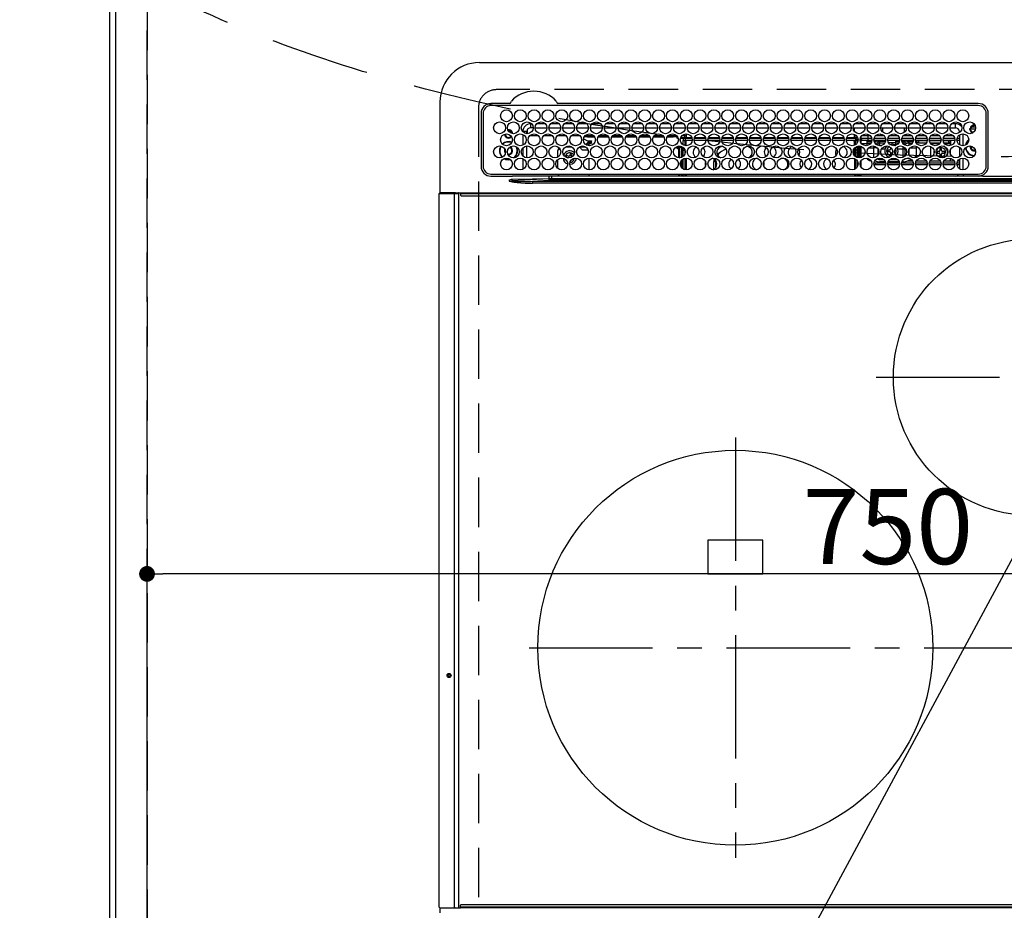
# Model space of a CAD drawing. Extents: x 27948 to 54421, y -11033 to -2163.
# Drawn here: x 43350 to 43848, y -4546 to -4095 of the extents above; entities that cross this region are included whole.
import ezdxf

# ---------------------------------------------------------------- set-up
doc = ezdxf.new("R2010")
doc.units = 0
doc.header["$LTSCALE"] = 50
doc.header["$MEASUREMENT"] = 0
doc.linetypes.add('CENTER', pattern=[2, 1.25, -0.25, 0.25, -0.25])
doc.linetypes.add('DASHED', pattern=[0.75, 0.5, -0.25])
doc.layers.get('0').update_dxf_attribs({"linetype": 'CONTINUOUS'})
doc.layers.get('DEFPOINTS').update_dxf_attribs({"color": 146, "linetype": 'CONTINUOUS'})
for name, color, linetype in [('111-壁仕上', 3, 'CONTINUOUS'), ('126-甲板', 2, 'CONTINUOUS'), ('150-機器', 8, 'CONTINUOUS'), ('160-文字', 254, 'CONTINUOUS'), ('166-寸法B', 11, 'CONTINUOUS')]:
    doc.layers.add(name, color=color, linetype=linetype)
doc.styles.add('KH001', font='txt')
doc.dimstyles.new('KH1xx015', dxfattribs={"dimscale": 10, "dimtxt": 3.8, "dimasz": 0.8, "dimexe": 0.3, "dimexo": 1.2, "dimgap": 0.5, "dimtad": 3, "dimdec": 1, "dimdsep": 46, "dimlunit": 6, "dimtxsty": 'KH001', "dimblk": 'DOT', "dimcen": 1, "dimdle": 1, "dimclrd": 256, "dimclre": 256, "dimclrt": 256, "dimadec": 0, "dimazin": 0, "dimtfac": 1, "dimtdec": 1, "dimtix": 1, "dimtmove": 2, "dimatfit": 3, "dimldrblk": 'CLOSEDBLANK', "dimfxl": 1, "dimtolj": 1, "dimtzin": 0, "dimlwd": -1, "dimlwe": -1, "dimarcsym": 0})
doc.dimstyles.new('KH1xx030', dxfattribs={"dimscale": 30, "dimtxt": 2, "dimasz": 0.6, "dimexe": 0.3, "dimexo": 1.2, "dimgap": 0.5, "dimtad": 3, "dimdec": 1, "dimdsep": 46, "dimlunit": 6, "dimtxsty": 'KH001', "dimblk": 'DOT', "dimcen": 1, "dimdle": 1, "dimclrd": 256, "dimclre": 256, "dimclrt": 256, "dimadec": 0, "dimazin": 0, "dimtfac": 1, "dimtdec": 1, "dimtix": 1, "dimtmove": 2, "dimatfit": 3, "dimldrblk": 'CLOSEDBLANK', "dimfxl": 1, "dimtolj": 1, "dimtzin": 0, "dimlwd": -1, "dimlwe": -1, "dimarcsym": 0})

# ---------------------------------------------------------------- blocks, each defined once
blk = doc.blocks.new('HT-F6S_H2')
at = {"layer": '126-甲板', "linetype": 'DASHED'}
for p, q in [((271, 282.65), (-271, 282.65)), ((-280, 273.65), (-280, -170.35))]:
    blk.add_line(p, q, dxfattribs=at)
blk.add_arc((-271, 273.65), 9, 90, 180, dxfattribs=at)
at = {"layer": '150-機器', "color": 13, "linetype": 'Continuous'}
for p, q in [((-279.5, 296.38), (279.5, 296.38)), ((-299.5, 276.38), (-299.5, 230.38)), ((-264.26, 275.6), (-273.7, 275.6)), ((-27, 274.58), (-273.7, 274.58)), ((-264.18, 275.6), (-264.26, 275.6)), ((-264.1, 275.61), (-264.18, 275.6)), ((-243.44, 274.58), (-243.41, 274.7)), ((-239.74, 275.6), (-239.9, 275.61)), ((-27, 275.6), (-239.74, 275.6)), ((-278.72, 270.58), (-278.72, 243.88)), ((-277.7, 270.58), (-277.7, 243.88)), ((-23, 243.88), (-23, 270.58)), ((-22, 243.88), (-21.98, 270.58)), ((-253.6, 263.38), (-253.6, 265.38)), ((-253.16, 265.38), (-253.6, 265.38)), ((-246.16, 265.38), (-250.54, 265.38)), ((-239.16, 265.38), (-243.54, 265.38)), ((-232.16, 265.38), (-236.54, 265.38)), ((-225.16, 265.38), (-229.54, 265.38)), ((-218.16, 265.38), (-222.54, 265.38)), ((-211.16, 265.38), (-215.54, 265.38)), ((-204.16, 265.38), (-208.54, 265.38)), ((-197.16, 265.38), (-201.54, 265.38)), ((-190.16, 265.38), (-194.54, 265.38)), ((-183.16, 265.38), (-187.54, 265.38)), ((-176.16, 265.38), (-180.54, 265.38)), ((-169.16, 265.38), (-173.54, 265.38)), ((-162.16, 265.38), (-166.54, 265.38)), ((-155.16, 265.38), (-159.54, 265.38)), ((-148.16, 265.38), (-152.54, 265.38)), ((-141.16, 265.38), (-145.54, 265.38)), ((-134.16, 265.38), (-138.54, 265.38)), ((-127.16, 265.38), (-131.54, 265.38)), ((-120.16, 265.38), (-124.54, 265.38)), ((-113.16, 265.38), (-117.54, 265.38)), ((-106.16, 265.38), (-110.54, 265.38)), ((-99.16, 265.38), (-103.54, 265.38)), ((-92.16, 265.38), (-96.54, 265.38)), ((-85.16, 265.38), (-89.54, 265.38)), ((-78.16, 265.38), (-82.54, 265.38)), ((-71.16, 265.38), (-75.54, 265.38)), ((-64.16, 265.38), (-68.54, 265.38)), ((-57.16, 265.38), (-61.54, 265.38)), ((-50.16, 265.38), (-54.54, 265.38)), ((-43.16, 265.38), (-47.54, 265.38)), ((-38.6, 265.38), (-40.54, 265.38)), ((-38.6, 263.38), (-38.6, 265.38)), ((-29.4, 264.76), (-29.4, 264.98)), ((-29.4, 264.35), (-29.4, 264.76)), ((-29.4, 264.65), (-28.66, 264.65)), ((-28.6, 264.35), (-28.52, 264.33)), ((-255.6, 261.38), (-257.6, 261.38)), ((-257.6, 261.38), (-257.6, 261.34)), ((-257.6, 259.95), (-257.6, 254.5)), ((-255.6, 260.34), (-255.6, 261.38)), ((-255.3, 262.43), (-255.3, 260.33)), ((-249.63, 259.25), (-254.07, 259.25)), ((-252.35, 263.38), (-253.6, 263.38)), ((-251.35, 263.38), (-245.35, 263.38)), ((-242.63, 259.25), (-247.07, 259.25)), ((-244.35, 263.38), (-238.35, 263.38)), ((-235.63, 259.25), (-240.07, 259.25)), ((-237.35, 263.38), (-231.35, 263.38)), ((-228.63, 259.25), (-233.07, 259.25)), ((-230.35, 263.38), (-224.35, 263.38)), ((-221.63, 259.25), (-226.07, 259.25)), ((-224.8, 259.25), (-224.8, 258.75)), ((-223.35, 263.38), (-217.35, 263.38)), ((-214.63, 259.25), (-219.07, 259.25)), ((-216.35, 263.38), (-210.35, 263.38)), ((-207.63, 259.25), (-212.07, 259.25)), ((-209.35, 263.38), (-203.35, 263.38)), ((-200.63, 259.25), (-205.07, 259.25)), ((-202.35, 263.38), (-196.35, 263.38)), ((-193.63, 259.25), (-198.07, 259.25)), ((-195.35, 263.38), (-189.35, 263.38)), ((-186.63, 259.25), (-191.07, 259.25)), ((-188.35, 263.38), (-182.35, 263.38)), ((-179.63, 259.25), (-184.07, 259.25)), ((-181.4, 258.75), (-181.4, 259.25)), ((-181.35, 263.38), (-175.35, 263.38)), ((-174.85, 259.25), (-177.07, 259.25)), ((-175.7, 259.25), (-175.7, 258.34)), ((-174.85, 260.23), (-174.85, 258.35)), ((-174.35, 263.38), (-168.35, 263.38)), ((-167.35, 263.38), (-161.35, 263.38)), ((-160.35, 263.38), (-154.35, 263.38)), ((-153.35, 263.38), (-147.35, 263.38)), ((-146.35, 263.38), (-140.35, 263.38)), ((-139.35, 263.38), (-133.35, 263.38)), ((-132.35, 263.38), (-126.35, 263.38)), ((-125.35, 263.38), (-119.35, 263.38)), ((-118.35, 263.38), (-112.35, 263.38)), ((-111.35, 263.38), (-105.35, 263.38)), ((-104.35, 263.38), (-98.35, 263.38)), ((-97.35, 263.38), (-91.35, 263.38)), ((-90.35, 263.38), (-84.35, 263.38)), ((-89.85, 263.38), (-89.85, 261.67)), ((-89.85, 260.06), (-89.85, 258.35)), ((-88.63, 259.25), (-89.85, 259.25)), ((-81.63, 259.25), (-86.07, 259.25)), ((-83.35, 263.38), (-77.35, 263.38)), ((-82.7, 258.15), (-82.7, 259.25)), ((-76.4, 259.25), (-79.07, 259.25)), ((-76.4, 259.25), (-76.4, 260.19)), ((-75.67, 259.98), (-76.4, 259.25)), ((-74.63, 259.25), (-76.4, 259.25)), ((-76.35, 263.38), (-70.35, 263.38)), ((-75.4, 261.14), (-75.4, 263.38)), ((-67.63, 259.25), (-72.07, 259.25)), ((-69.35, 263.38), (-63.35, 263.38)), ((-63.6, 259.25), (-65.07, 259.25)), ((-64.6, 263.38), (-64.6, 260.89)), ((-63.6, 259.25), (-64.24, 259.89)), ((-63.6, 263.38), (-63.6, 262.13)), ((-63.6, 260.13), (-63.6, 259.25)), ((-60.63, 259.25), (-63.6, 259.25)), ((-62.35, 263.38), (-56.35, 263.38)), ((-53.63, 259.25), (-58.07, 259.25)), ((-55.35, 263.38), (-49.35, 263.38)), ((-46.63, 259.25), (-51.07, 259.25)), ((-48.35, 263.38), (-42.35, 263.38)), ((-39.63, 259.25), (-44.07, 259.25)), ((-41.35, 263.38), (-38.6, 263.38)), ((-36.6, 259.25), (-37.07, 259.25)), ((-36.6, 261.38), (-36.6, 260.89)), ((-36.6, 261.38), (-36.07, 261.38)), ((-36.6, 259.66), (-36.6, 254.79)), ((-34.6, 254.24), (-34.6, 260.22)), ((-28.43, 262.65), (-31.41, 262.65)), ((-31.38, 263), (-31.16, 263)), ((-31.16, 262.2), (-31.38, 262.2)), ((-31.16, 263), (-30.75, 263)), ((-30.75, 262.2), (-31.16, 262.2)), ((-28.37, 263.65), (-30.46, 263.65)), ((-226.8, 257.69), (-226.8, 257.77)), ((-226.8, 257.69), (-224.8, 256.79)), ((-224.8, 258.75), (-226.43, 258.75)), ((-225.73, 254.89), (-224.5, 255.98)), ((-225.51, 254.73), (-224.5, 254.73)), ((-224.8, 258.75), (-221.27, 258.75)), ((-224.8, 256.79), (-223.3, 256.79)), ((-224.5, 256.79), (-224.5, 255.98)), ((-223.3, 255.87), (-224.5, 255.87)), ((-224.5, 254.3), (-224.5, 255.87)), ((-224, 255.43), (-223.3, 255.43)), ((-224, 254.23), (-224, 255.43)), ((-223.3, 256.79), (-223.2, 256.78)), ((-223.3, 255.43), (-223.3, 255.87)), ((-223.3, 255.87), (-223.2, 255.87)), ((-223.2, 255.43), (-223.3, 255.43)), ((-223.2, 256.78), (-223.11, 256.77)), ((-223.2, 255.87), (-223.11, 255.89)), ((-223.11, 255.44), (-223.2, 255.43)), ((-223.11, 256.77), (-223.02, 256.75)), ((-223.11, 255.89), (-223.02, 255.91)), ((-223.02, 255.46), (-223.11, 255.44)), ((-223.02, 256.75), (-222.95, 256.72)), ((-223.02, 255.91), (-222.95, 255.94)), ((-222.95, 255.49), (-223.02, 255.46)), ((-222.95, 256.72), (-222.88, 256.69)), ((-222.95, 255.94), (-222.88, 255.97)), ((-222.88, 255.53), (-222.95, 255.49)), ((-222.88, 256.69), (-222.84, 256.65)), ((-222.88, 255.97), (-222.84, 256.01)), ((-222.84, 255.57), (-222.88, 255.53)), ((-222.84, 256.65), (-222.81, 256.6)), ((-222.84, 256.01), (-222.81, 256.05)), ((-222.81, 255.61), (-222.84, 255.57)), ((-222.81, 256.6), (-222.8, 256.56)), ((-222.81, 256.05), (-222.8, 256.1)), ((-222.8, 255.65), (-222.81, 255.61)), ((-222.8, 255.65), (-222.8, 256.56)), ((-219.43, 258.75), (-214.27, 258.75)), ((-212.43, 258.75), (-207.27, 258.75)), ((-205.43, 258.75), (-200.27, 258.75)), ((-198.43, 258.75), (-193.27, 258.75)), ((-191.43, 258.75), (-186.27, 258.75)), ((-184.43, 258.75), (-181.4, 258.75)), ((-179.4, 258.75), (-181.4, 258.75)), ((-179.4, 258.96), (-179.4, 258.75)), ((-179.4, 258.12), (-179.4, 258.75)), ((-179.4, 258.57), (-179.39, 258.52)), ((-179.39, 258.08), (-179.4, 258.12)), ((-179.39, 258.52), (-179.36, 258.48)), ((-179.36, 258.04), (-179.39, 258.08)), ((-179.36, 258.48), (-179.32, 258.44)), ((-179.32, 258), (-179.36, 258.04)), ((-179.32, 258.44), (-179.25, 258.41)), ((-179.25, 257.96), (-179.32, 258)), ((-179.25, 258.41), (-179.18, 258.38)), ((-179.18, 257.93), (-179.25, 257.96)), ((-179.18, 258.38), (-179.09, 258.36)), ((-179.09, 257.91), (-179.18, 257.93)), ((-179.09, 258.36), (-179.07, 258.36)), ((-179, 257.9), (-179.09, 257.91)), ((-178.93, 257.9), (-179, 257.9)), ((-175.77, 257.9), (-177.77, 257.9)), ((-177.64, 258.34), (-175.3, 258.34)), ((-176.45, 254.69), (-176.45, 256.95)), ((-176.45, 256.95), (-175.45, 256.95)), ((-175.45, 257.95), (-175.45, 256.95)), ((-171.94, 257.95), (-175.45, 257.95)), ((-175.45, 254.29), (-175.45, 256.95)), ((-171.86, 256.95), (-175.45, 256.95)), ((-174.95, 256.35), (-175.35, 256.35)), ((-175.35, 256.35), (-175.35, 254.27)), ((-175.3, 257.95), (-175.3, 258.34)), ((-175.3, 258.34), (-174.85, 258.14)), ((-174.95, 254.23), (-174.95, 256.35)), ((-174.85, 256.35), (-174.95, 256.35)), ((-174.85, 257.95), (-174.85, 258.35)), ((-174.85, 258.35), (-172.07, 258.35)), ((-174.85, 256.35), (-174.85, 256.95)), ((-164.86, 256.95), (-170.84, 256.95)), ((-164.94, 257.95), (-170.76, 257.95)), ((-170.63, 258.35), (-165.07, 258.35)), ((-157.86, 256.95), (-163.84, 256.95)), ((-157.94, 257.95), (-163.76, 257.95)), ((-163.63, 258.35), (-158.07, 258.35)), ((-150.86, 256.95), (-156.84, 256.95)), ((-150.94, 257.95), (-156.76, 257.95)), ((-156.63, 258.35), (-151.07, 258.35)), ((-143.86, 256.95), (-149.84, 256.95)), ((-143.94, 257.95), (-149.76, 257.95)), ((-149.63, 258.35), (-144.07, 258.35)), ((-136.86, 256.95), (-142.84, 256.95)), ((-136.94, 257.95), (-142.76, 257.95)), ((-142.63, 258.35), (-137.07, 258.35)), ((-129.86, 256.95), (-135.84, 256.95)), ((-129.94, 257.95), (-135.76, 257.95)), ((-135.63, 258.35), (-130.07, 258.35)), ((-122.86, 256.95), (-128.84, 256.95)), ((-122.94, 257.95), (-128.76, 257.95)), ((-128.63, 258.35), (-123.07, 258.35)), ((-115.86, 256.95), (-121.84, 256.95)), ((-115.94, 257.95), (-121.76, 257.95)), ((-121.63, 258.35), (-116.07, 258.35)), ((-108.86, 256.95), (-114.84, 256.95)), ((-108.94, 257.95), (-114.76, 257.95)), ((-114.63, 258.35), (-109.07, 258.35)), ((-101.86, 256.95), (-107.84, 256.95)), ((-101.94, 257.95), (-107.76, 257.95)), ((-107.63, 258.35), (-102.07, 258.35)), ((-94.86, 256.95), (-100.84, 256.95)), ((-94.94, 257.95), (-100.76, 257.95)), ((-100.63, 258.35), (-95.07, 258.35)), ((-89.25, 256.95), (-93.84, 256.95)), ((-89.25, 257.95), (-93.76, 257.95)), ((-93.63, 258.35), (-89.85, 258.35)), ((-89.85, 258.65), (-88.21, 258.65)), ((-89.85, 258.35), (-89.85, 257.95)), ((-89.85, 256.35), (-89.85, 256.95)), ((-89.85, 256.35), (-89.75, 256.35)), ((-89.75, 256.35), (-89.35, 256.35)), ((-89.75, 254.44), (-89.75, 256.35)), ((-89.35, 256.35), (-89.35, 254.63)), ((-89.25, 255.16), (-89.35, 255.16)), ((-89.25, 257.95), (-89.25, 256.95)), ((-89.25, 254.69), (-89.25, 256.95)), ((-88.25, 256.95), (-89.25, 256.95)), ((-88.54, 257.65), (-87.88, 257.65)), ((-88.25, 255.73), (-88.25, 256.95)), ((-86.83, 257.55), (-86.5, 257.55)), ((-86.82, 257.65), (-86.2, 257.65)), ((-86.5, 257.55), (-86.5, 255.82)), ((-86.49, 258.65), (-86.32, 258.65)), ((-86.2, 258.15), (-82.7, 258.15)), ((-86.2, 258.15), (-86.2, 256.85)), ((-82.7, 256.85), (-86.2, 256.85)), ((-83.5, 255.16), (-86.02, 255.16)), ((-83.5, 256.85), (-83.5, 256.31)), ((-83.5, 256.31), (-83.5, 255.62)), ((-83.5, 256.31), (-80.99, 256.31)), ((-83.5, 255.62), (-81.32, 255.62)), ((-83.5, 255.62), (-83.5, 254.25)), ((-82.7, 256.85), (-82.7, 258.15)), ((-82.7, 258.15), (-81, 258.15)), ((-80.87, 256.85), (-82.7, 256.85)), ((-73.87, 256.85), (-79.83, 256.85)), ((-79.7, 258.15), (-74, 258.15)), ((-77.98, 256.81), (-78.09, 256.85)), ((-77.76, 256.71), (-77.98, 256.81)), ((-77.76, 256.71), (-77.76, 256.85)), ((-77.76, 255.89), (-77.76, 256.71)), ((-77.76, 254.72), (-77.76, 255.89)), ((-77.76, 254.37), (-77.76, 254.72)), ((-77.04, 256.85), (-77.04, 256.57)), ((-77.04, 256.57), (-77.04, 255.75)), ((-77.04, 256.57), (-73.92, 256.57)), ((-77.04, 255.75), (-77.04, 254.42)), ((-77.04, 255.75), (-74.24, 255.75)), ((-77.04, 254.42), (-75.79, 254.42)), ((-77.04, 254.42), (-77.04, 254.23)), ((-66.87, 256.85), (-72.83, 256.85)), ((-72.7, 258.15), (-67, 258.15)), ((-68.9, 255.65), (-72.4, 255.65)), ((-71.81, 254.95), (-71, 255.05)), ((-68.9, 256.85), (-68.9, 256.57)), ((-68.9, 256.57), (-68.9, 255.75)), ((-68.9, 256.57), (-66.92, 256.57)), ((-68.9, 255.75), (-68.9, 254.42)), ((-68.9, 255.75), (-67.24, 255.75)), ((-68.9, 254.42), (-68.9, 254.38)), ((-68.9, 254.42), (-68.79, 254.42)), ((-59.87, 256.85), (-65.83, 256.85)), ((-65.78, 256.57), (-64.96, 256.57)), ((-65.7, 258.15), (-60, 258.15)), ((-65.46, 255.75), (-64.96, 255.75)), ((-64.96, 256.57), (-64.96, 256.85)), ((-64.96, 255.75), (-64.96, 256.57)), ((-64.96, 255.09), (-64.96, 255.75)), ((-64.32, 254.65), (-64.35, 254.63)), ((-64.24, 254.72), (-64.32, 254.65)), ((-64.24, 256.85), (-64.24, 256.71)), ((-64.02, 256.81), (-64.24, 256.71)), ((-64.24, 256.71), (-64.24, 255.89)), ((-64.24, 255.89), (-64.24, 254.72)), ((-64.24, 254.72), (-64.24, 254.57)), ((-63.91, 256.85), (-64.02, 256.81)), ((-62.1, 256.85), (-62.1, 256.31)), ((-62.1, 256.31), (-62.1, 255.62)), ((-62.1, 256.31), (-59.99, 256.31)), ((-62.1, 255.62), (-60.32, 255.62)), ((-62.1, 255.62), (-62.1, 254.32)), ((-52.87, 256.85), (-58.83, 256.85)), ((-58.71, 256.31), (-58.5, 256.31)), ((-58.7, 258.15), (-53, 258.15)), ((-58.5, 256.85), (-58.5, 256.31)), ((-58.5, 256.65), (-58.25, 256.65)), ((-58.5, 256.31), (-58.5, 255.82)), ((-58.25, 255.65), (-58.4, 255.65)), ((-58.25, 255.65), (-58.25, 256.65)), ((-58.25, 256.65), (-57.25, 256.65)), ((-57.25, 255.65), (-58.25, 255.65)), ((-57.25, 256.65), (-57.25, 255.65)), ((-52.91, 256.65), (-57.25, 256.65)), ((-57.25, 255.65), (-53.3, 255.65)), ((-45.87, 256.85), (-51.83, 256.85)), ((-45.91, 256.65), (-51.79, 256.65)), ((-51.7, 258.15), (-46, 258.15)), ((-51.4, 255.65), (-46.3, 255.65)), ((-51.07, 255.63), (-51.13, 255.65)), ((-51.03, 255.57), (-51.07, 255.63)), ((-51.01, 255.46), (-51.03, 255.57)), ((-51, 255.32), (-51.01, 255.46)), ((-51, 255.15), (-51, 255.32)), ((-51, 255.14), (-51, 255.15)), ((-46.69, 255.15), (-51, 255.15)), ((-38.87, 256.85), (-44.83, 256.85)), ((-42, 256.65), (-44.79, 256.65)), ((-44.7, 258.15), (-39, 258.15)), ((-44.4, 255.65), (-42, 255.65)), ((-41, 255.15), (-44.01, 255.15)), ((-42, 255.65), (-42, 256.65)), ((-42, 256.65), (-41, 256.65)), ((-41, 255.65), (-42, 255.65)), ((-41, 256.65), (-41, 255.65)), ((-41, 255.65), (-41, 255.15)), ((-41, 254.35), (-41, 255.15)), ((-36.6, 256.85), (-37.83, 256.85)), ((-37.7, 258.15), (-36.6, 258.15)), ((-266.55, 251.75), (-266.51, 252.1)), ((-266.42, 251.08), (-266.55, 251.75)), ((-266.36, 250.95), (-266.42, 251.08)), ((-264.8, 249.65), (-264.96, 249.66)), ((-257.6, 253.11), (-257.6, 249.14)), ((-255.6, 248.14), (-255.6, 254.12)), ((-238.82, 252.73), (-239.8, 251.75)), ((-239.8, 248.56), (-239.8, 251.75)), ((-235.81, 253.75), (-232.89, 253.75)), ((-235.34, 249.27), (-235.62, 248.52)), ((-234.5, 248.95), (-235.34, 249.27)), ((-233.53, 250.07), (-233.85, 249.23)), ((-232.78, 249.79), (-233.53, 250.07)), ((-233.1, 248.95), (-232.78, 249.79)), ((-227.5, 252.25), (-228.93, 253.68)), ((-228.81, 253.75), (-225.89, 253.75)), ((-227.5, 252.25), (-224.57, 252.25)), ((-179.4, 253.13), (-179.39, 253.17)), ((-179.4, 252.9), (-179.4, 253.13)), ((-179.39, 252.86), (-179.4, 252.9)), ((-179.39, 253.17), (-179.36, 253.22)), ((-179.36, 252.82), (-179.39, 252.86)), ((-179.36, 253.22), (-179.32, 253.26)), ((-179.32, 252.78), (-179.36, 252.82)), ((-179.32, 253.26), (-179.25, 253.29)), ((-179.25, 252.74), (-179.32, 252.78)), ((-179.25, 253.29), (-179.18, 253.32)), ((-179.18, 252.71), (-179.25, 252.74)), ((-179.18, 253.32), (-179.09, 253.34)), ((-179.09, 252.69), (-179.18, 252.71)), ((-179.09, 253.34), (-179, 253.35)), ((-179, 252.68), (-179.09, 252.69)), ((-179, 253.35), (-178.9, 253.36)), ((-178.9, 252.68), (-179, 252.68)), ((-176.45, 253.36), (-178.9, 253.36)), ((-178.9, 253.12), (-178.9, 252.68)), ((-178.9, 253.12), (-178.3, 253.12)), ((-178.8, 252.68), (-178.9, 252.68)), ((-178.8, 252.68), (-178.8, 248.16)), ((-178.3, 248.13), (-178.3, 253.12)), ((-177.3, 253.36), (-177.3, 253.19)), ((-177.3, 253.19), (-176.8, 253.19)), ((-177.3, 252.37), (-177.3, 253.19)), ((-176.8, 252.37), (-177.3, 252.37)), ((-177.3, 252.37), (-177.3, 251.83)), ((-176.8, 251.83), (-177.3, 251.83)), ((-177.3, 248.32), (-177.3, 251.83)), ((-176.8, 253.36), (-176.8, 253.19)), ((-176.8, 253.19), (-176.8, 252.37)), ((-176.8, 252.37), (-176.8, 251.83)), ((-176.8, 251.83), (-176.8, 248.56)), ((-176.45, 251.95), (-176.45, 253.45)), ((-176.45, 248.81), (-176.45, 251.95)), ((-176.45, 251.95), (-175.46, 251.95)), ((-175.45, 250.36), (-175.45, 251.95)), ((-158.3, 250.34), (-159, 249.55)), ((-157.74, 250.86), (-158.3, 250.34)), ((-89.75, 249.33), (-89.75, 252.93)), ((-89.35, 253.36), (-89.35, 248.89)), ((-89.25, 251.95), (-89.25, 253.45)), ((-88.25, 251.95), (-89.25, 251.95)), ((-89.25, 248.81), (-89.25, 251.95)), ((-88.25, 251.95), (-88.25, 253.99)), ((-88.25, 248.27), (-88.25, 251.95)), ((-87.8, 254.09), (-87.8, 248.16)), ((-87.3, 248.13), (-87.3, 254.13)), ((-87, 248.15), (-87, 254.11)), ((-86.5, 254), (-86.5, 248.25)), ((-82.47, 253.25), (-79.9, 253.25)), ((-79.9, 253.25), (-79.9, 254.09)), ((-79.9, 248.16), (-79.9, 253.25)), ((-77.76, 249.62), (-77.76, 252.64)), ((-75.96, 252.6), (-74.26, 252.6)), ((-71.9, 252.05), (-72.8, 252.05)), ((-72.8, 252.05), (-72.8, 251.25)), ((-72.8, 251.25), (-71.9, 251.25)), ((-71.4, 253.41), (-71.4, 252.55)), ((-71.4, 250.75), (-71.4, 249.85)), ((-71.4, 249.85), (-70.64, 249.85)), ((-70.6, 249.93), (-70.6, 250.75)), ((-69.35, 251.25), (-69.2, 251.25)), ((-69.2, 251.25), (-69.2, 252.05)), ((-69.2, 252.05), (-69.2, 252.05)), ((-67.74, 252.6), (-64.96, 252.6)), ((-64.96, 252.6), (-64.96, 253.78)), ((-64.96, 248.47), (-64.96, 252.6)), ((-64.24, 253.26), (-64.24, 252.76)), ((-64.02, 252.87), (-64.24, 252.76)), ((-64.24, 252.76), (-64.24, 248.99)), ((-63.94, 252.91), (-64.02, 252.87)), ((-62.1, 252.33), (-62.1, 249.93)), ((-61.47, 253.25), (-58.5, 253.25)), ((-58.5, 254), (-58.5, 253.25)), ((-58.5, 253.25), (-58.5, 249.55)), ((-58.5, 249.55), (-58.5, 248.46)), ((-51, 248.45), (-51, 253.81)), ((-49.39, 251.23), (-49.37, 251.43)), ((-49.39, 250.66), (-49.39, 251.23)), ((-46.9, 251.35), (-47.8, 251.35)), ((-47.8, 251.35), (-47.8, 250.55)), ((-47.8, 250.55), (-46.9, 250.55)), ((-46.4, 252.75), (-46.4, 251.85)), ((-45.6, 252.75), (-46.4, 252.75)), ((-46.4, 250.05), (-46.4, 249.15)), ((-45.6, 251.85), (-45.6, 252.75)), ((-45.6, 249.15), (-45.6, 250.05)), ((-44.2, 251.35), (-45.1, 251.35)), ((-45.1, 250.55), (-44.2, 250.55)), ((-44.2, 250.55), (-44.2, 251.35)), ((-41, 249.72), (-41, 252.53)), ((-36.6, 253.56), (-36.6, 248.69)), ((-30.75, 253.75), (-30.72, 254.06)), ((-267.09, 247.76), (-266.1, 247.34)), ((-266.85, 247.86), (-266.04, 247.53)), ((-266.1, 247.34), (-264.8, 247.15)), ((-266.04, 247.53), (-264.8, 247.35)), ((-264.8, 247.35), (-264.04, 247.42)), ((-264.8, 247.15), (-263.84, 247.25)), ((-257.6, 247.75), (-257.6, 242.3)), ((-239.8, 242.75), (-239.8, 247.31)), ((-235.62, 248.52), (-234.78, 248.2)), ((-234.78, 248.2), (-234.7, 248.16)), ((-234.7, 248.16), (-234.68, 248.15)), ((-232.69, 247.39), (-232.26, 247.23)), ((-232.26, 247.23), (-232.05, 247.78)), ((-231.47, 247.91), (-231.56, 247.39)), ((-224, 242.03), (-224, 248.02)), ((-178.51, 248.13), (-178.3, 248.13)), ((-178.3, 248.13), (-178.3, 248.13)), ((-177.3, 243.3), (-177.3, 246.76)), ((-176.8, 247.31), (-176.8, 242.75)), ((-176.45, 242.49), (-176.45, 247.57)), ((-175.45, 242.09), (-175.45, 247.97)), ((-175.35, 247.99), (-175.35, 247.4)), ((-175.35, 247.4), (-174.95, 247.4)), ((-175.35, 247.4), (-175.35, 242.07)), ((-174.95, 247.4), (-174.95, 248.03)), ((-174.95, 247.4), (-174.95, 242.03)), ((-168.51, 247.95), (-168.35, 247.95)), ((-168.35, 247.95), (-167.69, 248.02)), ((-160.91, 246.95), (-161.09, 245.72)), ((-160.09, 246.61), (-161.09, 245.72)), ((-161.09, 245.72), (-161.09, 242.23)), ((-160.73, 247.47), (-160.91, 246.95)), ((-160.08, 246.91), (-160.09, 246.61)), ((-160.09, 246.61), (-160.09, 242.97)), ((-133.01, 248.02), (-132.35, 247.95)), ((-132.35, 247.95), (-132.19, 247.95)), ((-89.75, 247.4), (-89.75, 247.82)), ((-89.35, 247.4), (-89.75, 247.4)), ((-89.75, 247.4), (-89.75, 242.24)), ((-89.35, 247.63), (-89.35, 247.4)), ((-89.35, 247.4), (-89.35, 242.43)), ((-89.25, 242.49), (-89.25, 247.57)), ((-88.25, 243.53), (-88.25, 246.52)), ((-86.5, 246.43), (-86.5, 243.62)), ((-81.5, 246.89), (-81.5, 246.79)), ((-81.42, 246.79), (-81.5, 246.79)), ((-78.84, 244.65), (-79.83, 244.65)), ((-79.78, 245.65), (-78.84, 245.65)), ((-79.37, 246.65), (-79.3, 246.65)), ((-79.36, 246.68), (-79.32, 246.66)), ((-79.32, 246.66), (-79.24, 246.62)), ((-78.84, 244.65), (-78.84, 245.65)), ((-78.84, 245.65), (-73.92, 245.65)), ((-73.87, 244.65), (-78.84, 244.65)), ((-77.76, 247.39), (-77.76, 247.89)), ((-74.06, 246.13), (-77.1, 246.13)), ((-77.04, 248.02), (-77.04, 247.22)), ((-77.04, 247.22), (-74.8, 247.22)), ((-66.87, 244.65), (-72.83, 244.65)), ((-72.78, 245.65), (-66.92, 245.65)), ((-67.06, 246.13), (-72.64, 246.13)), ((-71.9, 247.22), (-67.8, 247.22)), ((-59.87, 244.65), (-65.83, 244.65)), ((-65.78, 245.65), (-59.92, 245.65)), ((-64.9, 246.13), (-65.64, 246.13)), ((-64.24, 247.68), (-64.24, 247.39)), ((-62.7, 246.65), (-60.33, 246.65)), ((-62.1, 247.93), (-62.1, 247.88)), ((-62.1, 247.88), (-61.91, 247.88)), ((-60.5, 246.79), (-62.04, 246.79)), ((-60.5, 246.79), (-60.5, 246.89)), ((-60.42, 246.79), (-60.5, 246.79)), ((-52.87, 244.65), (-58.83, 244.65)), ((-58.78, 245.65), (-52.92, 245.65)), ((-58.5, 248.46), (-58.52, 248.25)), ((-58.37, 246.65), (-53.33, 246.65)), ((-45.87, 244.65), (-51.83, 244.65)), ((-51.78, 245.65), (-45.92, 245.65)), ((-51.37, 246.65), (-46.33, 246.65)), ((-51, 246.65), (-51, 247.12)), ((-46.4, 249.15), (-45.6, 249.15)), ((-38.87, 244.65), (-44.83, 244.65)), ((-44.78, 245.65), (-38.92, 245.65)), ((-44.37, 246.65), (-39.33, 246.65)), ((-41, 246.65), (-41, 247.9)), ((-36.6, 244.65), (-37.83, 244.65)), ((-37.78, 245.65), (-36.6, 245.65)), ((-37.37, 246.65), (-36.6, 246.65)), ((-36.6, 247.46), (-36.6, 242.59)), ((-34.6, 242.04), (-34.6, 248.02)), ((-273.7, 239.88), (-27, 239.88)), ((-262.84, 239.79), (-262.84, 239.88)), ((-239.8, 239.75), (-239.8, 239.88)), ((-239.8, 239.75), (-238.93, 238.88)), ((-224, 238.88), (-224, 239.88)), ((-178.8, 239.88), (-178.8, 238.88)), ((-178.3, 238.88), (-178.3, 239.88)), ((-177.3, 238.88), (-177.3, 239.88)), ((-176.8, 239.88), (-176.8, 238.88)), ((-176.45, 239.18), (-176.45, 239.88)), ((-175.45, 238.85), (-175.45, 239.88)), ((-175.35, 239.88), (-175.35, 238.88)), ((-174.95, 239.88), (-174.95, 238.88)), ((-89.75, 239.88), (-89.75, 238.88)), ((-89.35, 239.88), (-89.35, 238.88)), ((-89.25, 238.85), (-89.25, 239.88)), ((-88.25, 239.18), (-88.25, 239.88)), ((-87.8, 239.88), (-87.8, 238.88)), ((-87.3, 238.88), (-87.3, 239.88)), ((-87, 238.88), (-87, 239.88)), ((-86.5, 239.88), (-86.5, 238.88)), ((-34.6, 239.88), (-34.6, 238.88)), ((-27, 239.88), (-27, 239.78)), ((-273.7, 238.85), (-264.45, 238.85)), ((-264.45, 238.85), (-262.84, 238.88)), ((-264.45, 236.88), (-264.45, 236.36)), ((-264.42, 236.35), (-264.45, 236.36)), ((-264.45, 236.36), (-264.42, 236.35)), ((-262.94, 236.18), (-264.42, 236.35)), ((-264.42, 236.35), (-263.01, 235.92)), ((-263, 235.95), (-263.01, 235.92)), ((-262.99, 235.98), (-263, 235.95)), ((-262.98, 236.02), (-262.99, 235.98)), ((-262.97, 236.05), (-262.98, 236.02)), ((-262.96, 236.08), (-262.97, 236.05)), ((-262.95, 236.15), (-262.96, 236.12)), ((-262.96, 236.12), (-262.96, 236.08)), ((-262.95, 237.38), (-252.59, 237.55)), ((-244.45, 237.52), (-262.95, 236.41)), ((-262.95, 236.41), (-262.95, 237.38)), ((-262.94, 236.18), (-262.95, 236.15)), ((-262.84, 238.88), (-262.84, 239.02)), ((-262.32, 238.88), (-262.84, 238.88)), ((-244.36, 238.88), (-262.32, 238.88)), ((-252.65, 236.24), (-244.37, 236.73)), ((-252.65, 236.24), (252.65, 236.24)), ((-252.65, 236.24), (-252.65, 235.3)), ((252.65, 235.3), (-252.65, 235.3)), ((-252.59, 237.55), (-244.45, 237.68)), ((-244.45, 237.68), (-244.45, 237.52)), ((-244.45, 237.68), (-242.95, 237.68)), ((-242.95, 238.88), (-244.36, 238.88)), ((-242.95, 237.68), (-242.95, 238.88)), ((-146.93, 238.88), (-242.95, 238.88)), ((-242.95, 237.56), (-242.95, 237.68)), ((-242.95, 237.68), (-106.9, 237.68)), ((-242.95, 237.56), (242.95, 237.56)), ((-242.95, 237.56), (-242.95, 236.78)), ((242.95, 236.78), (-242.95, 236.78)), ((-176.35, 238.98), (-176.35, 238.88)), ((-24.72, 238.88), (-146.93, 238.88)), ((-106.9, 237.68), (0, 237.68)), ((-88.35, 238.98), (-88.35, 238.88)), ((-27, 239.02), (-27, 238.88)), ((-21.98, 238.79), (0, 238.79)), ((-299.9, -131.32), (-299.9, 230.08)), ((-299.9, 230.08), (-297.9, 230.08)), ((-297.9, 230.38), (-299.6, 230.38)), ((-292.17, 230.38), (-297.9, 230.38)), ((-297.9, 230.08), (-297.9, 230.38)), ((-297.9, 230.08), (-292.17, 230.08)), ((-291.82, 230.38), (-292.17, 230.38)), ((-292.17, 230.08), (-292.17, 230.38)), ((-292.17, 230.08), (-291.67, 230.08)), ((-292.17, -131.32), (-292.17, 230.08)), ((-291.81, 230.38), (-291.82, 230.38)), ((-291.79, 230.37), (-291.82, 230.38)), ((-291.81, 230.38), (-289.1, 230.38)), ((-291.76, 230.35), (-291.79, 230.37)), ((-291.73, 230.33), (-291.76, 230.35)), ((-291.71, 230.29), (-291.73, 230.33)), ((-291.69, 230.24), (-291.71, 230.29)), ((-291.68, 230.19), (-291.69, 230.24)), ((-291.67, 230.14), (-291.68, 230.19)), ((-291.67, 230.08), (-291.67, 230.14)), ((-291.67, 230.08), (-289.9, 230.08)), ((-290.02, 230.37), (-290.05, 230.38)), ((-289.99, 230.35), (-290.02, 230.37)), ((-289.97, 230.33), (-289.99, 230.35)), ((-289.94, 230.29), (-289.97, 230.33)), ((-289.93, 230.24), (-289.94, 230.29)), ((-289.91, 230.19), (-289.93, 230.24)), ((-289.9, 230.14), (-289.91, 230.19)), ((-289.9, 230.08), (-289.9, 230.14)), ((-289.9, -131.32), (-289.9, 230.08)), ((-289.1, 230.38), (289.1, 230.38)), ((-289.1, 230.38), (-289.1, 229.88)), ((289.1, 229.88), (-289.1, 229.88)), ((-289.1, 229.88), (-289.1, 229.18)), ((-288.8, 228.88), (288.8, 228.88)), ((-136, 54.5), (-164, 54.5)), ((-164, 54.5), (-164, 37.5)), ((-136, 37.5), (-136, 54.5)), ((-164, 37.5), (-136, 37.5)), ((-299.6, -131.62), (-297.9, -131.62)), ((-299.5, -131.62), (-299.5, -134.29)), ((-297.9, -131.62), (-292.17, -131.62)), ((-292.17, -131.32), (-292.17, -131.62)), ((-292.17, -131.62), (-291.82, -131.62)), ((-291.82, -131.62), (-291.81, -131.62)), ((-291.79, -131.62), (-291.82, -131.62)), ((-291.81, -131.62), (-289.1, -131.62)), ((-290.05, -131.62), (-290.02, -131.62)), ((-290.02, -131.62), (-289.99, -131.6)), ((-289.99, -131.6), (-289.97, -131.57)), ((-289.97, -131.57), (-289.94, -131.53)), ((-289.94, -131.53), (-289.93, -131.49)), ((-289.93, -131.49), (-289.91, -131.44)), ((-289.91, -131.44), (-289.9, -131.38)), ((-289.9, -131.38), (-289.9, -131.32)), ((-289.1, -131.12), (-289.1, -130.42)), ((-289.1, -131.12), (289.1, -131.12)), ((-289.1, -131.62), (-289.1, -131.12)), ((289.1, -131.62), (-289.1, -131.62)), ((288.8, -130.12), (-288.8, -130.12))]:
    blk.add_line(p, q, dxfattribs=at)
at = {"layer": '150-機器', "color": 161, "linetype": 'CENTER'}
for p, q in [((-78.76, 137), (77.2, 137)), ((-150, 106.45), (-150, -106.45)), ((-254.4, 0), (250, 0))]:
    blk.add_line(p, q, dxfattribs=at)
at = {"layer": '150-機器', "color": 13, "linetype": 'Continuous'}
for points in [[(-264.45, 236.36), (-262.95, 236.41)], [(-263.01, 235.92), (-261.97, 235.72), (-260.5, 235.55), (-258.62, 235.43), (-256.37, 235.34), (-253.76, 235.3), (-252.65, 235.3)], [(-262.94, 236.18), (-261.91, 236.12), (-260.45, 236.1), (-258.59, 236.1), (-256.35, 236.14), (-253.76, 236.2), (-252.65, 236.24)], [(-242.95, 237.56), (-244.45, 237.52)], [(-242.95, 236.78), (-244.37, 236.73)]]:
    blk.add_lwpolyline(points, dxfattribs=at)
for centre, radius in [((-265.85, 269.43), 3), ((-258.85, 269.43), 3), ((-251.85, 269.43), 3), ((-244.85, 269.43), 3), ((-237.85, 269.43), 3), ((-230.85, 269.43), 3), ((-223.85, 269.43), 3), ((-216.85, 269.43), 3), ((-209.85, 269.43), 3), ((-202.85, 269.43), 3), ((-195.85, 269.43), 3), ((-188.85, 269.43), 3), ((-181.85, 269.43), 3), ((-174.85, 269.43), 3), ((-167.85, 269.43), 3), ((-160.85, 269.43), 3), ((-153.85, 269.43), 3), ((-146.85, 269.43), 3), ((-139.85, 269.43), 3), ((-132.85, 269.43), 3), ((-125.85, 269.43), 3), ((-118.85, 269.43), 3), ((-111.85, 269.43), 3), ((-104.85, 269.43), 3), ((-97.85, 269.43), 3), ((-90.85, 269.43), 3), ((-83.85, 269.43), 3), ((-76.85, 269.43), 3), ((-69.85, 269.43), 3), ((-62.85, 269.43), 3), ((-55.85, 269.43), 3), ((-48.85, 269.43), 3), ((-41.85, 269.43), 3), ((-34.85, 269.43), 3), ((-269.35, 263.33), 3), ((-262.35, 263.33), 3), ((-255.35, 263.33), 3), ((-248.35, 263.33), 3), ((-241.35, 263.33), 3), ((-234.35, 263.33), 3), ((-227.35, 263.33), 3), ((-220.35, 263.33), 3), ((-213.35, 263.33), 3), ((-206.35, 263.33), 3), ((-199.35, 263.33), 3), ((-192.35, 263.33), 3), ((-185.35, 263.33), 3), ((-178.35, 263.33), 3), ((-171.35, 263.33), 3), ((-164.35, 263.33), 3), ((-157.35, 263.33), 3), ((-150.35, 263.33), 3), ((-143.35, 263.33), 3), ((-136.35, 263.33), 3), ((-129.35, 263.33), 3), ((-122.35, 263.33), 3), ((-115.35, 263.33), 3), ((-108.35, 263.33), 3), ((-101.35, 263.33), 3), ((-94.35, 263.33), 3), ((-87.35, 263.33), 3), ((-80.35, 263.33), 3), ((-73.35, 263.33), 3), ((-66.35, 263.33), 3), ((-59.35, 263.33), 3), ((-52.35, 263.33), 3), ((-45.35, 263.33), 3), ((-38.35, 263.33), 3), ((-31.35, 263.33), 3), ((-265.85, 257.23), 3), ((-258.85, 257.23), 3), ((-251.85, 257.23), 3), ((-244.85, 257.23), 3), ((-237.85, 257.23), 3), ((-230.85, 257.23), 3), ((-223.85, 257.23), 3), ((-216.85, 257.23), 3), ((-209.85, 257.23), 3), ((-202.85, 257.23), 3), ((-195.85, 257.23), 3), ((-188.85, 257.23), 3), ((-181.85, 257.23), 3), ((-174.85, 257.23), 3), ((-167.85, 257.23), 3), ((-160.85, 257.23), 3), ((-153.85, 257.23), 3), ((-146.85, 257.23), 3), ((-139.85, 257.23), 3), ((-132.85, 257.23), 3), ((-125.85, 257.23), 3), ((-118.85, 257.23), 3), ((-111.85, 257.23), 3), ((-104.85, 257.23), 3), ((-97.85, 257.23), 3), ((-90.85, 257.23), 3), ((-83.85, 257.23), 3), ((-76.85, 257.23), 3), ((-69.85, 257.23), 3), ((-62.85, 257.23), 3), ((-55.85, 257.23), 3), ((-48.85, 257.23), 3), ((-41.85, 257.23), 3), ((-34.85, 257.23), 3), ((-269.35, 251.13), 3), ((-262.35, 251.13), 3), ((-255.35, 251.13), 3), ((-248.35, 251.13), 3), ((-241.35, 251.13), 3), ((-234.35, 251.13), 3), ((-227.35, 251.13), 3), ((-220.35, 251.13), 3), ((-213.35, 251.13), 3), ((-206.35, 251.13), 3), ((-199.35, 251.13), 3), ((-192.35, 251.13), 3), ((-185.35, 251.13), 3), ((-178.35, 251.13), 3), ((-171.35, 251.13), 3), ((-164.35, 251.13), 3), ((-157.35, 251.13), 3), ((-150.35, 251.13), 3), ((-143.35, 251.13), 3), ((-136.35, 251.13), 3), ((-129.35, 251.13), 3), ((-122.35, 251.13), 3), ((-115.35, 251.13), 3), ((-108.35, 251.13), 3), ((-101.35, 251.13), 3), ((-94.35, 251.13), 3), ((-87.35, 251.13), 3), ((-80.35, 251.13), 3), ((-73.35, 251.13), 3), ((-66.35, 251.13), 3), ((-59.35, 251.13), 3), ((-52.35, 251.13), 3), ((-45.35, 251.13), 3), ((-38.35, 251.13), 3), ((-31.35, 251.13), 3), ((-265.85, 245.03), 3), ((-258.85, 245.03), 3), ((-251.85, 245.03), 3), ((-244.85, 245.03), 3), ((-237.85, 245.03), 3), ((-230.85, 245.03), 3), ((-223.85, 245.03), 3), ((-216.85, 245.03), 3), ((-209.85, 245.03), 3), ((-202.85, 245.03), 3), ((-195.85, 245.03), 3), ((-188.85, 245.03), 3), ((-181.85, 245.03), 3), ((-174.85, 245.03), 3), ((-167.85, 245.03), 3), ((-160.85, 245.03), 3), ((-153.85, 245.03), 3), ((-146.85, 245.03), 3), ((-139.85, 245.03), 3), ((-132.85, 245.03), 3), ((-125.85, 245.03), 3), ((-118.85, 245.03), 3), ((-111.85, 245.03), 3), ((-104.85, 245.03), 3), ((-97.85, 245.03), 3), ((-90.85, 245.03), 3), ((-83.85, 245.03), 3), ((-76.85, 245.03), 3), ((-69.85, 245.03), 3), ((-62.85, 245.03), 3), ((-55.85, 245.03), 3), ((-48.85, 245.03), 3), ((-41.85, 245.03), 3), ((-34.85, 245.03), 3), ((0, 137), 70), ((-150, 0), 100), ((-294.9, -14.02), 1.04), ((-294.9, -14.02), 0.643), ((-294.9, -14.02), 0.0429)]:
    blk.add_circle(centre, radius, dxfattribs=at)
for centre, radius, start, end in [((-279.5, 276.38), 20, 90, 180), ((-252, 266.38), 15.45, 42.5616, 137.4384), ((-273.7, 270.57), 5.03, 90.0492, 179.9508), ((-273.7, 270.58), 4, 90, 180), ((-264.95, 276.93), 1.58, 302.9347, 356.2949), ((-239.06, 276.93), 1.57, 183.5909, 237.4553), ((-27, 270.58), 5.02, 0, 90.0007), ((-27, 270.58), 4, 0, 90), ((-253.6, 261.38), 4, 90, 180), ((-38.6, 261.38), 4, 36.3893, 90), ((-29, 262.6), 2.2, 100.4757, 169.5243), ((-29, 262.6), 1.8, 102.8697, 167.1303), ((-29, 262.6), 2.41, 86.7819, 99.5486), ((-264.8, 260.25), 2.1, 185.7005, 270), ((-264.8, 260.25), 1.75, 183.4296, 270), ((-264.8, 260.25), 2.1, 2.6763, 100.2734), ((-264.8, 260.25), 1.75, 5.3114, 97.6396), ((-253.6, 261.38), 2, 90, 180), ((-38.6, 261.38), 2, 0, 90), ((-29, 262.6), 2.41, 170.4514, 189.5486), ((-29, 262.6), 2.2, 190.4757, 242.7376), ((-29, 262.6), 1.8, 192.8697, 251.0077), ((-264.8, 251.75), 4.6, 68.3311, 133.3728), ((-264.8, 251.75), 4.4, 68.5075, 133.1964), ((-264.8, 260.25), 1.75, 270, 318.258), ((-264.8, 260.25), 2.1, 270, 315.9879), ((-175.45, 256.95), 1, 90, 180), ((-89.25, 256.95), 1, 0, 90), ((-87.3, 258.15), 1.1, 0, 35.8453), ((-79.77, 251.28), 5.03, 66.4236, 89.2709), ((-79.9, 252.62), 3, 44.427, 79.4728), ((-77.08, 258.27), 1.7, 246.5103, 271.176), ((-77.08, 257.45), 1.7, 246.5177, 271.1686), ((-77.04, 255.42), 1, 224.427, 270), ((-71, 251.65), 3.4, 51.8555, 90), ((-64.92, 258.27), 1.7, 268.8237, 293.4902), ((-64.92, 257.45), 1.7, 268.8312, 293.4827), ((-62.2, 251.2), 5.11, 88.8262, 113.4876), ((-62.1, 252.62), 3, 90, 135.573), ((-29, 253.75), 4.6, 128.3299, 170.2137), ((-29, 253.75), 4.4, 130.4168, 168.1268), ((-264.8, 251.75), 4.6, 149.6975, 225.8883), ((-264.8, 251.75), 4.4, 148.8905, 226.6953), ((-264.8, 251.75), 2.1, 156.6037, 218.9822), ((-264.8, 251.75), 1.75, 258.6737, 72.8084), ((-264.8, 251.75), 2.1, 270, 65.9772), ((-264.8, 251.75), 4.4, 304.5881, 26.8909), ((-264.8, 251.75), 4.6, 308.6441, 22.8348), ((-237.8, 251.75), 2, 133.6054, 180), ((-233.8, 248.25), 3.4, 44.8298, 156.8129), ((-233.79, 248.31), 2.36, 32.7379, 168.8092), ((-234.32, 249.41), 0.5, 248.9188, 338.9188), ((-178.95, 253.83), 0.707, 236.2436, 273.6871), ((-168.35, 250.95), 3, 116.6744, 236.5588), ((-168.35, 250.95), 3, 314.3995, 50.6781), ((-156.35, 250.95), 3, 89.688, 250.1975), ((-148.81, 238.32), 15.38, 112.5054, 131.9904), ((-144.35, 250.95), 3, 289.8024, 90.3119), ((-132.35, 250.95), 3, 129.3219, 225.6006), ((-132.35, 250.95), 3, 303.441, 63.3255), ((-120.35, 250.95), 3, 104.4832, 245.3817), ((-120.35, 250.95), 3, 328.5285, 35.5344), ((-108.35, 250.95), 3, 1.6938, 178.3062), ((-96.35, 250.95), 3, 144.4656, 211.4715), ((-96.35, 250.95), 3, 294.6181, 75.5167), ((-79.82, 248.65), 4.6, 65.1108, 91.055), ((-71, 251.65), 3.4, 133.2301, 251.8476), ((-71.07, 251.68), 2.33, 114.0303, 180.7571), ((-71.03, 251.64), 2.37, 179.6489, 268.8672), ((-71.9, 252.55), 0.5, 270, 0), ((-71.9, 250.75), 0.5, 0, 90), ((-70.1, 250.75), 0.5, 120.0676, 180), ((-70.81, 251.63), 2.23, 317.6379, 28.4817), ((-71, 251.65), 3.4, 313.8139, 33.36), ((-64.93, 254.11), 1.5, 268.8003, 296.9763), ((-60.16, 249.63), 1.66, 295.5931, 357.3916), ((-46.02, 251), 2.35, 89.4893, 156.6168), ((-45.99, 250.95), 2.4, 228.4974, 90.2081), ((-46.9, 251.85), 0.5, 270, 0), ((-46.9, 250.05), 0.5, 0, 90), ((-45.1, 251.85), 0.5, 180, 270), ((-45.1, 250.05), 0.5, 90, 180), ((-46, 250.95), 3.4, 326.3964, 64.1253), ((-29, 253.75), 4.6, 187.4356, 268.8406), ((-29, 253.75), 4.4, 185.4014, 270), ((-29, 253.75), 2.1, 170.0153, 286.2609), ((-29, 253.75), 1.75, 180, 286.5106), ((-233.8, 248.25), 3.4, 185.0081, 252.0113), ((-233.8, 248.25), 3.4, 269.2455, 355.6965), ((-233.76, 248.21), 2.35, 272.1739, 339.4622), ((-232.64, 248.77), 0.5, 158.9188, 220.6476), ((-162.35, 244.95), 3, 155.6507, 202.7376), ((-162.35, 244.95), 3, 287.4494, 78.4551), ((-150.35, 244.95), 3, 124.4292, 233.0385), ((-150.35, 244.95), 3, 306.9615, 55.5708), ((-138.35, 244.95), 3, 101.545, 252.5507), ((-138.35, 244.95), 3, 337.2623, 24.3493), ((-126.35, 244.95), 3, 283.6315, 93.9571), ((-114.35, 244.95), 3, 137.6152, 220.4152), ((-114.35, 244.95), 3, 296.4091, 67.1353), ((-102.35, 244.95), 3, 112.8647, 243.5909), ((-102.35, 244.95), 3, 319.5847, 42.3848), ((-81.62, 248.73), 1.94, 202.0643, 273.4982), ((-77.19, 250.65), 4.52, 243.0277, 271.1974), ((-79.41, 244.36), 3.45, 61.3339, 71.7838), ((-77.07, 248.73), 1.51, 243.0316, 271.1921), ((-64.81, 250.65), 4.52, 268.8026, 296.9723), ((-64.92, 248.71), 1.48, 270.8953, 297.0589), ((-62.19, 243.36), 4.51, 88.8, 116.9734), ((-62.07, 245.28), 1.51, 88.8001, 116.9717), ((-273.7, 243.88), 5.03, 180.0499, 269.9501), ((-273.7, 243.88), 4, 180, 270), ((-237.8, 239.75), 2, 180, 206.1934), ((-38.6, 240.88), 2, 270, 330), ((-27, 243.88), 4, 270, 0), ((-27, 243.88), 5, 270, 0), ((-442.07, 770.75), 562.64, 288.4029, 288.5635), ((-249.53, 237.21), 13.45, 183.4239, 184.3709), ((-240.37, 237.98), 4.09, 167.262, 184.1834), ((-235.23, 238), 9.23, 183.0363, 187.9053), ((-176.08, 239.24), 0.376, 190.3009, 262.5948), ((-88.62, 239.24), 0.376, 277.392, 349.7044), ((-21.96, 282.19), 43.4, 266.3599, 269.9706), ((-299.6, 230.08), 0.3, 90, 180), ((-288.8, 229.18), 0.3, 180, 270), ((-299.6, -131.32), 0.3, 180, 270), ((-288.8, -130.42), 0.3, 90, 180)]:
    blk.add_arc(centre, radius, start, end, dxfattribs=at)
blk = doc.blocks.new('_Dot')
at = {"color": 0, "linetype": 'ByBlock', "lineweight": -2}
blk.add_line((-0.5, 0), (-1, 0), dxfattribs=at)
at = {"color": 0, "linetype": 'ByBlock', "const_width": 0.5}
blk.add_lwpolyline([(-0.25, 0, 1), (0.25, 0, 1)], format="xyb", close=True, dxfattribs=at)
blk = doc.blocks.new('*D123')
at = {"layer": 'DEFPOINTS', "transparency": 16777216}
for p, q in [((43414.02, -4638.06), (43414.02, -4372.3)), ((44156.02, -4375.3), (43422.02, -4375.3)), ((44164.02, -4638.06), (44164.02, -4372.3))]:
    blk.add_line(p, q, dxfattribs=at)
at = {"layer": 'DEFPOINTS', "color": 0, "transparency": 16777216}
for p in [(43414.02, -4375.3), (43414.02, -4650.06), (44164.02, -4650.06)]:
    blk.add_point(p, dxfattribs=at)
at = {"layer": 'DEFPOINTS', "transparency": 16777216, "xscale": 8, "yscale": 8, "zscale": 8, "rotation": 180}
blk.add_blockref('_Dot', (43414.02, -4375.3), dxfattribs=at)
at = {"layer": 'DEFPOINTS', "transparency": 16777216, "xscale": 8, "yscale": 8, "zscale": 8}
blk.add_blockref('_Dot', (44164.02, -4375.3), dxfattribs=at)
at = {"layer": 'DEFPOINTS', "transparency": 16777216, "insert": (43789.02, -4351.3), "char_height": 38, "attachment_point": 5, "style": 'KH001'}
blk.add_mtext('\\A1;750', dxfattribs=at)
blk = doc.blocks.new('_ClosedBlank')
at = {"color": 0, "linetype": 'ByBlock', "lineweight": -2}
for p, q in [((-1, 0.167), (0, 0)), ((-1, 0.167), (-1, -0.167)), ((0, 0), (-1, -0.167))]:
    blk.add_line(p, q, dxfattribs=at)
blk = doc.blocks.new('*D128')
at = {"layer": '166-寸法B', "transparency": 16777216}
for p, q in [((43356.02, -4013.06), (42648.55, -4013.06)), ((42657.55, -4031.06), (42657.55, -4642.06)), ((43359.02, -4660.06), (42648.55, -4660.06))]:
    blk.add_line(p, q, dxfattribs=at)
at = {"layer": 'DEFPOINTS', "color": 0, "transparency": 16777216}
for p in [(43392.02, -4013.06), (42657.55, -4660.06), (43395.02, -4660.06)]:
    blk.add_point(p, dxfattribs=at)
at = {"layer": '166-寸法B', "transparency": 16777216, "xscale": 18, "yscale": 18, "zscale": 18}
for p, rotation in [((42657.55, -4013.06), 90), ((42657.55, -4660.06), 270)]:
    blk.add_blockref('_Dot', p, dxfattribs=dict(at, rotation=rotation))
at = {"layer": '166-寸法B', "transparency": 16777216, "insert": (42612.55, -4336.56), "char_height": 60, "attachment_point": 5, "rotation": 90, "style": 'KH001'}
blk.add_mtext('\\A1;647', dxfattribs=at)
blk = doc.blocks.new('*D130')
at = {"layer": '166-寸法B', "transparency": 16777216}
for p, q in [((43356.02, -4010.06), (42513.55, -4010.06)), ((42522.55, -4028.06), (42522.55, -4642.06)), ((43359.02, -4660.06), (42513.55, -4660.06))]:
    blk.add_line(p, q, dxfattribs=at)
at = {"layer": 'DEFPOINTS', "color": 0, "transparency": 16777216}
for p in [(43392.02, -4010.06), (42522.55, -4660.06), (43395.02, -4660.06)]:
    blk.add_point(p, dxfattribs=at)
at = {"layer": '166-寸法B', "transparency": 16777216, "xscale": 18, "yscale": 18, "zscale": 18}
for p, rotation in [((42522.55, -4010.06), 90), ((42522.55, -4660.06), 270)]:
    blk.add_blockref('_Dot', p, dxfattribs=dict(at, rotation=rotation))
at = {"layer": '166-寸法B', "transparency": 16777216, "insert": (42477.55, -4335.06), "char_height": 60, "attachment_point": 5, "rotation": 90, "style": 'KH001'}
blk.add_mtext('\\A1;650', dxfattribs=at)

msp = doc.modelspace()

# ---------------------------------------------------------------- linework, layer by layer
at = {"layer": '111-壁仕上', "ltscale": 2}
msp.add_line((43395.02, -4010.06), (43395.02, -5318.49), dxfattribs=at)
at = {"layer": '126-甲板'}
msp.add_lwpolyline([(43398.02, -4013.06), (43398.02, -4660.06), (45836.02, -4660.06), (45836.02, -3860.06), (44303.02, -3860.06)], dxfattribs=at)
at = {"layer": '160-文字', "linetype": 'DASHED', "ltscale": 2}
msp.add_ellipse((43843.2, -3946.37), major_axis=(-534.89, 0), ratio=0.406974, dxfattribs=at)
at = {"layer": 'DEFPOINTS', "linetype": 'DASHED'}
for points in [[(43395.02, -4650.06), (43414.02, -4650.06), (43414.02, -4010.06), (43395.02, -4010.06)], [(43414.02, -4650.06), (44164.02, -4650.06), (44164.02, -4010.06), (43414.02, -4010.06)]]:
    msp.add_lwpolyline(points, close=True, dxfattribs=at)

# ---------------------------------------------------------------- block references
at = {"layer": '150-機器'}
msp.add_blockref('HT-F6S_H2', (43861.82, -4412.71), dxfattribs=at)

# ---------------------------------------------------------------- dimensions: what is measured, and where the dimension line sits
at = {"layer": '166-寸法B'}
for base, p1, picture, middle in [((42522.55, -4660.06), (43392.02, -4010.06), '*D130', (42477.55, -4335.06)), ((42657.55, -4660.06), (43392.02, -4013.06), '*D128', (42612.55, -4336.56))]:
    dim = msp.add_linear_dim(base=base, p1=p1, p2=(43395.02, -4660.06), angle=90, dimstyle='KH1xx030', dxfattribs=at)
    dim.commit()
    dim.dimension.update_dxf_attribs({"geometry": picture, "text_midpoint": middle})
at = {"layer": 'DEFPOINTS'}
dim = msp.add_linear_dim(base=(43414.02, -4375.3), p1=(44164.02, -4650.06), p2=(43414.02, -4650.06), dimstyle='KH1xx015', dxfattribs=at)
dim.commit()
dim.dimension.update_dxf_attribs({"geometry": '*D123', "text_midpoint": (43789.02, -4351.3)})

# ---------------------------------------------------------------- leaders
at = {"layer": '160-文字', "annotation_type": 0, "has_hookline": 1, "hookline_direction": 1}
for points, text_width in [([(44555.55, -4063.22), (44357.97, -5394.74), (44339.97, -5394.74)], 772.69), ([(43997.34, -4097.5), (43334.06, -5329.25), (43316.06, -5329.25)], 1004.16)]:
    msp.add_leader(points, dimstyle='KH1xx030', override={"dimgap": 0.5, "dimtad": 1}, dxfattribs=dict(at, text_width=text_width))

doc.saveas('drawing.dxf')
